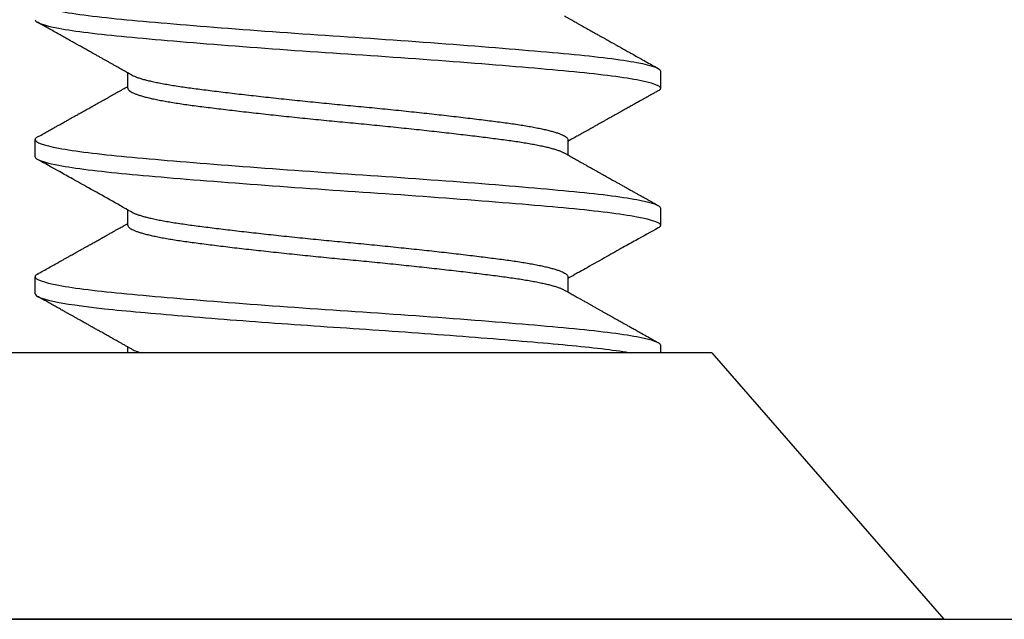
# Model space of a CAD drawing. Extents: x 0 to 264, y 0 to 204.
# Drawn here: x 163 to 165, y 119 to 119 of the extents above; entities that cross this region are included whole.
import ezdxf

# ---------------------------------------------------------------- set-up
doc = ezdxf.new("R2010")
doc.units = 0
doc.header["$LTSCALE"] = 16
doc.header["$MEASUREMENT"] = 0
for name, color, linetype in [('ALUMINUM', 3, 'CONTINUOUS'), ('DIMENSIONS', 2, 'CONTINUOUS'), ('HATCH', 251, 'CONTINUOUS')]:
    doc.layers.add(name, color=color, linetype=linetype)

# ---------------------------------------------------------------- blocks, each defined once
blk = doc.blocks.new('A$C61FA09F3')
at = {"layer": 'ALUMINUM'}
blk.add_line((-2.7975, -0.1875), (-1.6865, -0.1875), dxfattribs=at)
blk = doc.blocks.new('A$C761B74D2')
at = {"layer": 'HATCH'}
for p, q in [((0.08604, 0.16669), (0.08604, 0.16149)), ((0.24785, 0.16149), (0.24785, 0.16613)), ((0.11423, 0.14586), (0.11423, 0.14121)), ((0.27604, 0.14065), (0.27604, 0.14586)), ((0.08604, 0.12503), (0.08604, 0.11982)), ((0.24785, 0.11982), (0.24785, 0.12447)), ((0.11423, 0.10419), (0.11423, 0.09955)), ((0.27604, 0.09899), (0.27604, 0.10419)), ((0.07045, 0.08103), (0.00004, 0.00003)), ((0.07045, 0.08103), (0.29163, 0.08103)), ((0.08604, 0.08336), (0.08604, 0.08103)), ((0.24785, 0.08103), (0.24785, 0.0828)), ((0.00004, 0.00003), (0.36204, 0.00003))]:
    blk.add_line(p, q, dxfattribs=at)
for points, knots in [([(0.27604, 0.18753), (0.27604, 0.18673), (0.27363, 0.18583), (0.26399, 0.18402), (0.25678, 0.18312), (0.23964, 0.18152), (0.22903, 0.18062), (0.20575, 0.17881), (0.19316, 0.17791), (0.16892, 0.17631), (0.15632, 0.17541), (0.13304, 0.1736), (0.12243, 0.1727), (0.10529, 0.1711), (0.09809, 0.1702), (0.08845, 0.1684), (0.08604, 0.1675), (0.08604, 0.16669)], [0, 0, 0, 0, 0.125, 0.125, 0.25, 0.25, 0.375, 0.375, 0.5, 0.5, 0.625, 0.625, 0.75, 0.75, 0.875, 0.875, 1, 1, 1, 1]), ([(0.11528, 0.18347), (0.11497, 0.1833), (0.11437, 0.18296), (0.11353, 0.18249), (0.11279, 0.18207), (0.11214, 0.1817), (0.11156, 0.18138), (0.1104, 0.18073), (0.10913, 0.18001), (0.10771, 0.17922), (0.10679, 0.1787), (0.10581, 0.17815), (0.1048, 0.17758), (0.10396, 0.17711), (0.10335, 0.17677), (0.10298, 0.17656), (0.10269, 0.1764), (0.10248, 0.17628), (0.10232, 0.17619), (0.10217, 0.17611), (0.10197, 0.176), (0.10165, 0.17582), (0.1012, 0.17556), (0.10058, 0.17522), (0.09982, 0.17479), (0.09892, 0.17429), (0.09787, 0.1737), (0.09668, 0.17304), (0.09535, 0.17229), (0.09389, 0.17147), (0.0923, 0.17058), (0.09058, 0.16962), (0.08872, 0.16858), (0.08743, 0.16786), (0.08677, 0.16749)], [0, 0, 0, 0, 0.03286, 0.062384, 0.088569, 0.111412, 0.130912, 0.148771, 0.233937, 0.264973, 0.297498, 0.331639, 0.3674, 0.404355, 0.419586, 0.432262, 0.442381, 0.449993, 0.455006, 0.459167, 0.466012, 0.475643, 0.492469, 0.514074, 0.540459, 0.572239, 0.608978, 0.650679, 0.697345, 0.748979, 0.804531, 0.864882, 0.930037, 1, 1, 1, 1]), ([(0.27604, 0.18232), (0.27604, 0.18152), (0.27363, 0.18062), (0.26399, 0.17881), (0.25678, 0.17791), (0.23964, 0.17631), (0.22903, 0.17541), (0.20575, 0.1736), (0.19316, 0.1727), (0.16892, 0.1711), (0.15632, 0.1702), (0.13304, 0.1684), (0.12243, 0.1675), (0.10529, 0.16589), (0.09809, 0.16499), (0.08845, 0.16319), (0.08604, 0.16229), (0.08604, 0.16149)], [0, 0, 0, 0, 0.125, 0.125, 0.25, 0.25, 0.375, 0.375, 0.5, 0.5, 0.625, 0.625, 0.75, 0.75, 0.875, 0.875, 1, 1, 1, 1]), ([(0.2468, 0.16554), (0.24714, 0.16574), (0.2478, 0.1661), (0.24872, 0.16662), (0.24954, 0.16708), (0.25025, 0.16749), (0.25089, 0.16784), (0.25157, 0.16823), (0.25233, 0.16865), (0.25315, 0.16912), (0.25395, 0.16956), (0.25475, 0.17001), (0.25558, 0.17048), (0.25647, 0.17098), (0.25736, 0.17148), (0.25818, 0.17194), (0.25888, 0.17233), (0.25949, 0.17267), (0.26005, 0.17299), (0.26063, 0.17331), (0.26118, 0.17362), (0.26173, 0.17393), (0.26229, 0.17424), (0.26295, 0.17461), (0.26375, 0.17506), (0.26471, 0.17559), (0.26583, 0.17622), (0.26708, 0.17692), (0.26847, 0.1777), (0.26999, 0.17855), (0.27164, 0.17947), (0.27343, 0.18047), (0.27467, 0.18116), (0.27531, 0.18152)], [0, 0, 0, 0, 0.03627, 0.068759, 0.097466, 0.122386, 0.143862, 0.164184, 0.194643, 0.223295, 0.251138, 0.278187, 0.307541, 0.339201, 0.371824, 0.400719, 0.425482, 0.445407, 0.464834, 0.48503, 0.505994, 0.523028, 0.542461, 0.565499, 0.592142, 0.626796, 0.66611, 0.710086, 0.758727, 0.812035, 0.870014, 0.932668, 1, 1, 1, 1]), ([(0.24678, 0.16554), (0.24672, 0.1655), (0.24647, 0.16536), (0.24588, 0.1651), (0.24502, 0.16476), (0.24399, 0.16443), (0.24282, 0.1641), (0.24149, 0.16376), (0.24, 0.16343), (0.23836, 0.16309), (0.23659, 0.16276), (0.23468, 0.16243), (0.23266, 0.16211), (0.23053, 0.16179), (0.2283, 0.16149), (0.22596, 0.16118), (0.2235, 0.16087), (0.22092, 0.16054), (0.21823, 0.16022), (0.21546, 0.15989), (0.2126, 0.15956), (0.20969, 0.15922), (0.20669, 0.15889), (0.20362, 0.15855), (0.20047, 0.15822), (0.19727, 0.15788), (0.19403, 0.15755), (0.19078, 0.15722), (0.18752, 0.1569), (0.18428, 0.15658), (0.18104, 0.15628), (0.17781, 0.15597), (0.17457, 0.15566), (0.17132, 0.15534), (0.16807, 0.15501), (0.16486, 0.15468), (0.1617, 0.15435), (0.15859, 0.15402), (0.15554, 0.15368), (0.15252, 0.15335), (0.14956, 0.15301), (0.14667, 0.15267), (0.14386, 0.15234), (0.14117, 0.15201), (0.13859, 0.15169), (0.13612, 0.15138), (0.13378, 0.15107), (0.13155, 0.15076), (0.12942, 0.15045), (0.1274, 0.15013), (0.12551, 0.1498), (0.12374, 0.14947), (0.12212, 0.14914), (0.12065, 0.14881), (0.11932, 0.14847), (0.11813, 0.14814), (0.11709, 0.1478), (0.1162, 0.14746), (0.11547, 0.14713), (0.11491, 0.1468), (0.11452, 0.14648), (0.11427, 0.14617), (0.11424, 0.14596), (0.11423, 0.14586)], [0, 0, 0, 0, 0.005922, 0.022633, 0.039108, 0.055623, 0.07216, 0.088696, 0.10555, 0.122362, 0.139111, 0.155776, 0.172338, 0.188778, 0.205077, 0.22134, 0.237744, 0.254269, 0.270898, 0.287609, 0.304084, 0.320599, 0.337136, 0.353672, 0.370526, 0.387338, 0.404087, 0.420752, 0.437314, 0.453754, 0.470053, 0.486316, 0.50272, 0.519245, 0.535874, 0.552585, 0.56906, 0.585575, 0.602112, 0.618648, 0.635502, 0.652314, 0.669063, 0.685728, 0.70229, 0.71873, 0.735029, 0.751292, 0.767696, 0.784221, 0.80085, 0.817561, 0.834036, 0.850551, 0.867088, 0.883624, 0.900478, 0.91729, 0.934039, 0.950704, 0.967266, 0.983706, 1, 1, 1, 1]), ([(0.27531, 0.14666), (0.27483, 0.14692), (0.27392, 0.14744), (0.2726, 0.14817), (0.2714, 0.14884), (0.27031, 0.14945), (0.26934, 0.15), (0.26849, 0.15047), (0.26777, 0.15087), (0.26717, 0.15121), (0.26666, 0.15149), (0.26626, 0.15172), (0.26594, 0.15189), (0.26553, 0.15213), (0.26494, 0.15246), (0.26408, 0.15294), (0.26307, 0.1535), (0.26191, 0.15415), (0.26069, 0.15484), (0.25939, 0.15556), (0.25801, 0.15634), (0.25681, 0.15701), (0.25583, 0.15756), (0.2551, 0.15797), (0.25442, 0.15835), (0.25382, 0.15869), (0.25336, 0.15895), (0.25301, 0.15914), (0.25275, 0.15929), (0.2525, 0.15943), (0.25224, 0.15958), (0.25195, 0.15974), (0.2516, 0.15994), (0.25114, 0.1602), (0.25054, 0.16053), (0.24979, 0.16095), (0.24891, 0.16145), (0.24825, 0.16182), (0.24788, 0.16203), (0.24785, 0.16205)], [0, 0, 0, 0, 0.052054, 0.099948, 0.143685, 0.183267, 0.218697, 0.249976, 0.275614, 0.297581, 0.315876, 0.330502, 0.341458, 0.350736, 0.375902, 0.405606, 0.444543, 0.486607, 0.531805, 0.578244, 0.628434, 0.682372, 0.709098, 0.73653, 0.761716, 0.783411, 0.801615, 0.812482, 0.821578, 0.830351, 0.839867, 0.850125, 0.862148, 0.878141, 0.900403, 0.927556, 0.959595, 0.996517, 1, 1, 1, 1]), ([(0.08604, 0.16149), (0.08605, 0.1614), (0.08608, 0.16123), (0.08633, 0.16097), (0.08656, 0.16079), (0.08676, 0.16069), (0.08677, 0.16069)], [0, 0, 0, 0, 0.323951, 0.650257, 0.978672, 1, 1, 1, 1]), ([(0.08677, 0.16069), (0.0871, 0.1605), (0.08771, 0.16016), (0.08856, 0.15969), (0.08924, 0.15931), (0.08976, 0.15902), (0.09013, 0.15881), (0.09043, 0.15864), (0.09069, 0.1585), (0.09095, 0.15835), (0.09121, 0.1582), (0.09149, 0.15805), (0.09202, 0.15775), (0.09282, 0.15731), (0.09389, 0.15671), (0.09502, 0.15607), (0.09621, 0.15541), (0.09749, 0.15469), (0.09865, 0.15404), (0.09967, 0.15347), (0.10053, 0.15299), (0.10143, 0.15249), (0.10232, 0.15199), (0.10316, 0.15152), (0.10391, 0.1511), (0.10457, 0.15073), (0.10514, 0.1504), (0.10561, 0.15014), (0.106, 0.14993), (0.1063, 0.14975), (0.10663, 0.14957), (0.10704, 0.14934), (0.10758, 0.14903), (0.10827, 0.14865), (0.10909, 0.14819), (0.11006, 0.14764), (0.11116, 0.14702), (0.11241, 0.14632), (0.11345, 0.14574), (0.11407, 0.14539), (0.11423, 0.1453)], [0, 0, 0, 0, 0.03614, 0.067057, 0.092753, 0.109988, 0.123687, 0.133856, 0.1427, 0.151988, 0.161719, 0.171894, 0.182513, 0.218773, 0.259411, 0.299393, 0.342712, 0.389223, 0.438924, 0.469308, 0.50077, 0.533309, 0.566795, 0.598048, 0.625252, 0.648996, 0.669731, 0.688178, 0.700567, 0.711505, 0.721823, 0.736466, 0.756247, 0.781165, 0.811217, 0.846398, 0.886705, 0.932132, 0.982674, 1, 1, 1, 1]), ([(0.24785, 0.16149), (0.24783, 0.16138), (0.2478, 0.16118), (0.24756, 0.16087), (0.24717, 0.16054), (0.24661, 0.16022), (0.24589, 0.15989), (0.24502, 0.15956), (0.244, 0.15922), (0.24282, 0.15889), (0.24149, 0.15855), (0.24, 0.15822), (0.23836, 0.15788), (0.23659, 0.15755), (0.23468, 0.15722), (0.23266, 0.1569), (0.23053, 0.15658), (0.2283, 0.15628), (0.22596, 0.15597), (0.2235, 0.15566), (0.22092, 0.15534), (0.21823, 0.15501), (0.21546, 0.15468), (0.2126, 0.15435), (0.20969, 0.15402), (0.20669, 0.15368), (0.20362, 0.15335), (0.20047, 0.15301), (0.19727, 0.15267), (0.19403, 0.15234), (0.19078, 0.15201), (0.18752, 0.15169), (0.18428, 0.15138), (0.18104, 0.15107), (0.17781, 0.15076), (0.17457, 0.15045), (0.17132, 0.15013), (0.16807, 0.1498), (0.16486, 0.14947), (0.1617, 0.14914), (0.15859, 0.14881), (0.15554, 0.14847), (0.15252, 0.14814), (0.14956, 0.1478), (0.14667, 0.14746), (0.14386, 0.14713), (0.14117, 0.1468), (0.13859, 0.14648), (0.13612, 0.14617), (0.13378, 0.14586), (0.13155, 0.14556), (0.12942, 0.14524), (0.1274, 0.14492), (0.12551, 0.14459), (0.12374, 0.14426), (0.12212, 0.14393), (0.12065, 0.1436), (0.11932, 0.14327), (0.11813, 0.14293), (0.11708, 0.14259), (0.11621, 0.14226), (0.11561, 0.14199), (0.11536, 0.14184), (0.1153, 0.1418)], [0, 0, 0, 0, 0.016262, 0.032666, 0.049191, 0.06582, 0.082532, 0.099006, 0.115522, 0.132058, 0.148595, 0.165448, 0.18226, 0.199009, 0.215675, 0.232237, 0.248677, 0.264976, 0.281239, 0.297643, 0.314168, 0.330797, 0.347509, 0.363983, 0.380499, 0.397035, 0.413572, 0.430426, 0.447237, 0.463986, 0.480652, 0.497214, 0.513654, 0.529953, 0.546217, 0.56262, 0.579146, 0.595774, 0.612486, 0.62896, 0.645476, 0.662012, 0.678549, 0.695403, 0.712215, 0.728964, 0.745629, 0.762191, 0.778631, 0.79493, 0.811194, 0.827597, 0.844123, 0.860751, 0.877463, 0.893938, 0.910453, 0.926989, 0.943526, 0.96038, 0.977192, 0.993941, 1, 1, 1, 1]), ([(0.27529, 0.14666), (0.27534, 0.14663), (0.27555, 0.14652), (0.27579, 0.14634), (0.276, 0.1461), (0.27603, 0.14594), (0.27604, 0.14586)], [0, 0, 0, 0, 0.094417, 0.398183, 0.700109, 1, 1, 1, 1]), ([(0.27604, 0.14586), (0.27604, 0.14506), (0.27363, 0.14416), (0.26399, 0.14235), (0.25678, 0.14145), (0.23964, 0.13985), (0.22903, 0.13895), (0.20575, 0.13715), (0.19316, 0.13625), (0.16892, 0.13464), (0.15632, 0.13374), (0.13304, 0.13194), (0.12243, 0.13104), (0.10529, 0.12943), (0.09809, 0.12853), (0.08845, 0.12673), (0.08604, 0.12583), (0.08604, 0.12503)], [0, 0, 0, 0, 0.125, 0.125, 0.25, 0.25, 0.375, 0.375, 0.5, 0.5, 0.625, 0.625, 0.75, 0.75, 0.875, 0.875, 1, 1, 1, 1]), ([(0.27604, 0.14065), (0.27604, 0.13985), (0.27363, 0.13895), (0.26399, 0.13715), (0.25678, 0.13625), (0.23964, 0.13464), (0.22903, 0.13374), (0.20575, 0.13194), (0.19316, 0.13104), (0.16892, 0.12943), (0.15632, 0.12853), (0.13304, 0.12673), (0.12243, 0.12583), (0.10529, 0.12423), (0.09809, 0.12333), (0.08845, 0.12152), (0.08604, 0.12062), (0.08604, 0.11982)], [0, 0, 0, 0, 0.125, 0.125, 0.25, 0.25, 0.375, 0.375, 0.5, 0.5, 0.625, 0.625, 0.75, 0.75, 0.875, 0.875, 1, 1, 1, 1]), ([(0.11528, 0.1418), (0.1148, 0.14153), (0.11387, 0.14101), (0.11254, 0.14027), (0.11133, 0.13958), (0.11023, 0.13897), (0.10925, 0.13842), (0.1084, 0.13794), (0.10767, 0.13753), (0.10707, 0.13719), (0.10657, 0.13691), (0.10617, 0.13668), (0.10585, 0.1365), (0.10543, 0.13627), (0.10484, 0.13594), (0.10398, 0.13546), (0.10297, 0.13489), (0.10182, 0.13425), (0.10074, 0.13364), (0.09975, 0.13309), (0.09886, 0.13259), (0.09793, 0.13207), (0.09697, 0.13153), (0.09597, 0.13097), (0.09497, 0.13041), (0.09398, 0.12986), (0.09306, 0.12934), (0.09223, 0.12888), (0.09166, 0.12856), (0.09132, 0.12837), (0.09112, 0.12826), (0.09086, 0.12811), (0.09053, 0.12793), (0.09006, 0.12766), (0.08945, 0.12732), (0.08867, 0.12689), (0.08776, 0.12638), (0.08711, 0.12602), (0.08677, 0.12582)], [0, 0, 0, 0, 0.050679, 0.097306, 0.139875, 0.178383, 0.212826, 0.243201, 0.26806, 0.289313, 0.306958, 0.320993, 0.331417, 0.340444, 0.36484, 0.393492, 0.430933, 0.471323, 0.514665, 0.544461, 0.575602, 0.60809, 0.641925, 0.677107, 0.713285, 0.746732, 0.781032, 0.810246, 0.834288, 0.84048, 0.846688, 0.855484, 0.86724, 0.881959, 0.904523, 0.931717, 0.963542, 1, 1, 1, 1]), ([(0.2468, 0.12388), (0.24899, 0.12511), (0.25334, 0.12755), (0.2593, 0.1309), (0.26439, 0.13375), (0.26955, 0.13664), (0.27309, 0.13861), (0.27531, 0.13986)], [0, 0, 0, 0, 0.231086, 0.45745, 0.628012, 0.766507, 1, 1, 1, 1]), ([(0.24678, 0.12388), (0.24672, 0.12384), (0.24647, 0.12369), (0.24588, 0.12343), (0.24502, 0.1231), (0.24399, 0.12277), (0.24282, 0.12243), (0.24149, 0.1221), (0.24, 0.12176), (0.23836, 0.12142), (0.23659, 0.12109), (0.23468, 0.12076), (0.23266, 0.12044), (0.23053, 0.12013), (0.2283, 0.11982), (0.22596, 0.11951), (0.2235, 0.1192), (0.22092, 0.11888), (0.21823, 0.11855), (0.21546, 0.11822), (0.2126, 0.11789), (0.20969, 0.11756), (0.20669, 0.11722), (0.20362, 0.11689), (0.20047, 0.11655), (0.19727, 0.11621), (0.19403, 0.11588), (0.19078, 0.11555), (0.18752, 0.11523), (0.18428, 0.11492), (0.18104, 0.11461), (0.17781, 0.11431), (0.17457, 0.11399), (0.17132, 0.11367), (0.16807, 0.11334), (0.16486, 0.11301), (0.1617, 0.11268), (0.15859, 0.11235), (0.15554, 0.11202), (0.15252, 0.11168), (0.14956, 0.11134), (0.14667, 0.11101), (0.14386, 0.11067), (0.14117, 0.11035), (0.13859, 0.11002), (0.13612, 0.10971), (0.13378, 0.1094), (0.13155, 0.1091), (0.12942, 0.10878), (0.1274, 0.10846), (0.12551, 0.10813), (0.12374, 0.1078), (0.12212, 0.10747), (0.12065, 0.10714), (0.11932, 0.10681), (0.11813, 0.10647), (0.11709, 0.10613), (0.1162, 0.1058), (0.11547, 0.10547), (0.11491, 0.10514), (0.11451, 0.10482), (0.11429, 0.1045), (0.1142, 0.1043), (0.11423, 0.10419), (0.11423, 0.10419)], [0, 0, 0, 0, 0.005924, 0.022636, 0.03911, 0.055625, 0.072161, 0.088698, 0.105551, 0.122363, 0.139112, 0.155777, 0.172339, 0.188779, 0.205078, 0.221341, 0.237744, 0.254269, 0.270898, 0.287609, 0.304084, 0.320599, 0.337135, 0.353671, 0.370525, 0.387336, 0.404085, 0.420751, 0.437313, 0.453752, 0.470051, 0.486314, 0.502717, 0.519243, 0.535871, 0.552583, 0.569057, 0.585572, 0.602108, 0.618645, 0.635498, 0.65231, 0.669059, 0.685724, 0.702286, 0.718725, 0.735024, 0.751288, 0.767691, 0.784216, 0.800844, 0.817556, 0.83403, 0.850546, 0.867082, 0.883618, 0.900472, 0.917283, 0.934032, 0.950697, 0.967259, 0.983699, 0.999998, 1, 1, 1, 1]), ([(0.08604, 0.11982), (0.08605, 0.11973), (0.08608, 0.11956), (0.08633, 0.1193), (0.08656, 0.11912), (0.08676, 0.11903), (0.08677, 0.11902)], [0, 0, 0, 0, 0.323955, 0.650266, 0.978685, 1, 1, 1, 1]), ([(0.24785, 0.11982), (0.24785, 0.11982), (0.24787, 0.11972), (0.24779, 0.11951), (0.24756, 0.1192), (0.24716, 0.11888), (0.24661, 0.11855), (0.24589, 0.11822), (0.24502, 0.11789), (0.244, 0.11756), (0.24282, 0.11722), (0.24149, 0.11689), (0.24, 0.11655), (0.23836, 0.11621), (0.23659, 0.11588), (0.23468, 0.11555), (0.23266, 0.11523), (0.23053, 0.11492), (0.2283, 0.11461), (0.22596, 0.11431), (0.2235, 0.11399), (0.22092, 0.11367), (0.21823, 0.11334), (0.21546, 0.11301), (0.2126, 0.11268), (0.20969, 0.11235), (0.20669, 0.11202), (0.20362, 0.11168), (0.20047, 0.11134), (0.19727, 0.11101), (0.19403, 0.11067), (0.19078, 0.11035), (0.18752, 0.11002), (0.18428, 0.10971), (0.18104, 0.1094), (0.17781, 0.1091), (0.17457, 0.10878), (0.17132, 0.10846), (0.16807, 0.10813), (0.16486, 0.1078), (0.1617, 0.10747), (0.15859, 0.10714), (0.15554, 0.10681), (0.15252, 0.10647), (0.14956, 0.10613), (0.14667, 0.1058), (0.14386, 0.10547), (0.14117, 0.10514), (0.13859, 0.10482), (0.13612, 0.1045), (0.13378, 0.10419), (0.13155, 0.10389), (0.12942, 0.10357), (0.1274, 0.10325), (0.12551, 0.10293), (0.12374, 0.1026), (0.12212, 0.10226), (0.12065, 0.10193), (0.11932, 0.1016), (0.11813, 0.10126), (0.11708, 0.10093), (0.11621, 0.10059), (0.11561, 0.10033), (0.11536, 0.10018), (0.1153, 0.10014)], [0, 0, 0, 0, 0.000009, 0.016272, 0.032676, 0.049201, 0.065829, 0.082541, 0.099015, 0.115531, 0.132067, 0.148603, 0.165457, 0.182268, 0.199017, 0.215683, 0.232245, 0.248684, 0.264983, 0.281246, 0.29765, 0.314175, 0.330803, 0.347515, 0.363989, 0.380505, 0.397041, 0.413577, 0.430431, 0.447243, 0.463991, 0.480657, 0.497219, 0.513659, 0.529957, 0.546221, 0.562624, 0.579149, 0.595778, 0.612489, 0.628964, 0.645479, 0.662015, 0.678552, 0.695405, 0.712217, 0.728966, 0.745631, 0.762193, 0.778633, 0.794932, 0.811195, 0.827598, 0.844123, 0.860752, 0.877463, 0.893938, 0.910453, 0.926989, 0.943526, 0.960379, 0.977191, 0.99394, 1, 1, 1, 1]), ([(0.27531, 0.10499), (0.27472, 0.10532), (0.27357, 0.10596), (0.2719, 0.1069), (0.27032, 0.10778), (0.269, 0.10852), (0.26793, 0.10912), (0.26708, 0.10959), (0.26627, 0.11005), (0.26551, 0.11047), (0.26482, 0.11086), (0.26422, 0.11119), (0.26371, 0.11148), (0.26329, 0.11172), (0.26292, 0.11192), (0.26251, 0.11215), (0.26198, 0.11244), (0.26131, 0.11282), (0.26045, 0.1133), (0.25946, 0.11386), (0.25837, 0.11447), (0.25728, 0.11508), (0.25617, 0.1157), (0.25507, 0.11632), (0.25399, 0.11693), (0.25312, 0.11741), (0.25247, 0.11778), (0.25201, 0.11804), (0.25158, 0.11828), (0.25118, 0.11851), (0.25078, 0.11873), (0.25036, 0.11897), (0.24987, 0.11924), (0.24927, 0.11958), (0.24858, 0.11997), (0.24809, 0.12024), (0.24785, 0.12038)], [0, 0, 0, 0, 0.064257, 0.125134, 0.18263, 0.23675, 0.26904, 0.299997, 0.329621, 0.357777, 0.383002, 0.404899, 0.423468, 0.438712, 0.450719, 0.463277, 0.483575, 0.508241, 0.537275, 0.576735, 0.616464, 0.656427, 0.696622, 0.737051, 0.777215, 0.814256, 0.83188, 0.84856, 0.864298, 0.879094, 0.892948, 0.907307, 0.925006, 0.946959, 0.973165, 1, 1, 1, 1]), ([(0.08677, 0.11902), (0.08904, 0.11775), (0.0926, 0.11576), (0.0978, 0.11286), (0.10273, 0.11009), (0.1071, 0.10764), (0.11029, 0.10585), (0.11224, 0.10475), (0.11346, 0.10406), (0.11423, 0.10363)], [0, 0, 0, 0, 0.2479972, 0.3888223, 0.5674587, 0.787097, 0.8660344, 0.9162679, 1, 1, 1, 1]), ([(0.27529, 0.10499), (0.27534, 0.10497), (0.27555, 0.10486), (0.27579, 0.10467), (0.276, 0.10443), (0.27603, 0.10427), (0.27604, 0.10419)], [0, 0, 0, 0, 0.094493, 0.398233, 0.700134, 1, 1, 1, 1]), ([(0.27604, 0.10419), (0.27604, 0.10339), (0.27363, 0.10249), (0.26399, 0.10069), (0.25678, 0.09979), (0.23964, 0.09818), (0.22903, 0.09728), (0.20575, 0.09548), (0.19316, 0.09458), (0.16892, 0.09298), (0.15632, 0.09208), (0.13304, 0.09027), (0.12243, 0.08937), (0.10529, 0.08777), (0.09809, 0.08687), (0.08845, 0.08506), (0.08604, 0.08416), (0.08604, 0.08336)], [0, 0, 0, 0, 0.125, 0.125, 0.25, 0.25, 0.375, 0.375, 0.5, 0.5, 0.625, 0.625, 0.75, 0.75, 0.875, 0.875, 1, 1, 1, 1]), ([(0.11528, 0.10014), (0.11481, 0.09987), (0.11391, 0.09937), (0.11265, 0.09866), (0.11153, 0.09803), (0.11055, 0.09748), (0.10976, 0.09703), (0.10914, 0.09669), (0.10868, 0.09643), (0.10829, 0.09621), (0.10793, 0.09601), (0.10759, 0.09581), (0.10708, 0.09553), (0.10638, 0.09514), (0.10556, 0.09467), (0.10474, 0.09421), (0.10395, 0.09377), (0.10315, 0.09332), (0.10239, 0.0929), (0.10165, 0.09248), (0.10094, 0.09209), (0.10024, 0.0917), (0.09957, 0.09132), (0.09893, 0.09096), (0.09833, 0.09063), (0.09776, 0.09031), (0.09712, 0.08995), (0.09635, 0.08951), (0.09543, 0.089), (0.09435, 0.0884), (0.09312, 0.08771), (0.09175, 0.08694), (0.09022, 0.08609), (0.08854, 0.08515), (0.08738, 0.0845), (0.08677, 0.08416)], [0, 0, 0, 0, 0.0495314, 0.093999, 0.1333971, 0.1677202, 0.1969638, 0.2163358, 0.2325817, 0.2457387, 0.2578146, 0.269943, 0.2821238, 0.3111157, 0.3433171, 0.3691848, 0.3974424, 0.426322, 0.4530414, 0.4775658, 0.503844, 0.5274964, 0.5511469, 0.5751973, 0.5943744, 0.6137984, 0.6354917, 0.6622143, 0.6946845, 0.7324119, 0.775399, 0.823648, 0.8771622, 0.935945, 1, 1, 1, 1]), ([(0.27604, 0.09899), (0.27604, 0.09829), (0.27426, 0.09753), (0.26706, 0.09598), (0.26164, 0.09519), (0.25162, 0.09409), (0.24801, 0.09375), (0.2401, 0.09304), (0.2358, 0.09266), (0.22205, 0.09152), (0.21176, 0.09072), (0.19596, 0.08959), (0.19064, 0.08921), (0.18011, 0.0885), (0.17488, 0.08816), (0.159, 0.08706), (0.14838, 0.08627), (0.12896, 0.08472), (0.12021, 0.08397), (0.1056, 0.08257), (0.09934, 0.0818), (0.09479, 0.08103)], [0, 0, 0, 0, 0.125, 0.125, 0.25, 0.25, 0.3125, 0.3125, 0.375, 0.375, 0.5, 0.5, 0.5625, 0.5625, 0.625, 0.625, 0.75, 0.75, 0.875, 0.875, 1, 1, 1, 1]), ([(0.2468, 0.08221), (0.24709, 0.08237), (0.24768, 0.08271), (0.24857, 0.08321), (0.24945, 0.0837), (0.25027, 0.08416), (0.25098, 0.08456), (0.25154, 0.08488), (0.25197, 0.08512), (0.25235, 0.08533), (0.25277, 0.08557), (0.25327, 0.08585), (0.25385, 0.08618), (0.25448, 0.08653), (0.25514, 0.0869), (0.2558, 0.08727), (0.25645, 0.08763), (0.25703, 0.08796), (0.25753, 0.08824), (0.25795, 0.08848), (0.25828, 0.08866), (0.25853, 0.0888), (0.25877, 0.08893), (0.25903, 0.08908), (0.25936, 0.08927), (0.25976, 0.08949), (0.26041, 0.08985), (0.26128, 0.09034), (0.2623, 0.09091), (0.26324, 0.09144), (0.2641, 0.09192), (0.26493, 0.09238), (0.26579, 0.09287), (0.26675, 0.0934), (0.26782, 0.094), (0.269, 0.09466), (0.27026, 0.09537), (0.27155, 0.09609), (0.27282, 0.0968), (0.27407, 0.0975), (0.2749, 0.09796), (0.27531, 0.09819)], [0, 0, 0, 0, 0.030828, 0.062004, 0.093527, 0.123284, 0.148462, 0.169047, 0.181995, 0.194008, 0.208753, 0.226323, 0.246719, 0.269943, 0.292099, 0.31632, 0.339745, 0.360229, 0.377773, 0.392375, 0.404034, 0.412136, 0.419322, 0.428647, 0.440192, 0.453958, 0.469944, 0.50893, 0.545193, 0.578086, 0.607608, 0.635077, 0.66536, 0.69891, 0.735729, 0.777808, 0.823157, 0.868552, 0.913159, 0.956975, 1, 1, 1, 1]), ([(0.24679, 0.08221), (0.24662, 0.08212), (0.24626, 0.08193), (0.24556, 0.08163), (0.24473, 0.08133), (0.24406, 0.08113), (0.24373, 0.08103)], [0, 0, 0, 0, 0.236593, 0.490401, 0.744955, 1, 1, 1, 1])]:
    blk.add_open_spline(points, degree=3, knots=knots, dxfattribs=at)

msp = doc.modelspace()

# ---------------------------------------------------------------- block references
at = {"layer": 'DIMENSIONS', "yscale": 5, "zscale": 5}
for name, p, xscale in [('A$C761B74D2', (164.53006, 118.53395), -5), ('A$C61FA09F3', (174.83487, 119.47159), 5)]:
    msp.add_blockref(name, p, dxfattribs=dict(at, xscale=xscale))

doc.saveas('drawing.dxf')
